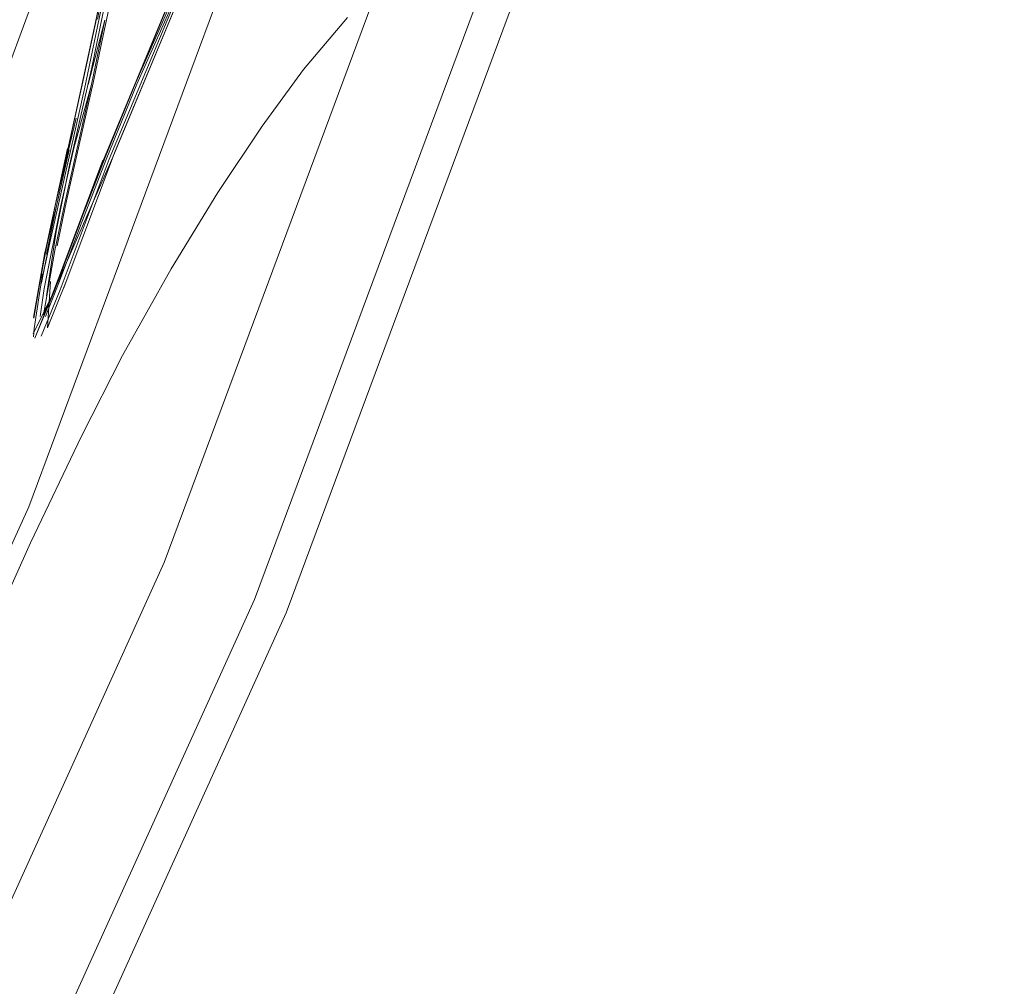
# Model space of a CAD drawing. Units: metres. Extents: x 2.55 to 11.81, y -5.28 to -1.14.
# Drawn here: x 4.73 to 4.75, y -4.32 to -4.3 of the extents above; entities that cross this region are included whole.
import ezdxf

# ---------------------------------------------------------------- set-up
doc = ezdxf.new("R2010")
doc.units = ezdxf.units.M
doc.header["$MEASUREMENT"] = 0

# ---------------------------------------------------------------- blocks, each defined once
blk = doc.blocks.new('49a10daa-d932-4934-9292-41f8e07a5ac6')
at = {"color": 18, "lineweight": 9, "true_color": 0x000000}
blk.add_line((4.728565, -4.290775), (4.72224, -4.307786), dxfattribs=at)
blk = doc.blocks.new('9b6bf2ec-7153-4202-99f5-039be9028d40')
at = {"color": 18, "lineweight": 9, "true_color": 0x000000}
blk.add_line((4.732197, -4.291983), (4.72578, -4.309244), dxfattribs=at)
blk.add_lwpolyline([(4.709415, -4.342216), (4.718173, -4.326016), (4.72578, -4.309244), (4.718173, -4.326016), (4.709415, -4.342216), (4.699547, -4.357766)], close=True, dxfattribs=at)
blk = doc.blocks.new('232dc20f-5f8d-43b7-bffd-ba38f2a32eb2')
at = {"color": 18, "lineweight": 9, "true_color": 0x000000}
for points in [[(4.735277, -4.293006), (4.740539, -4.275122), (4.744539, -4.256915), (4.740539, -4.275122), (4.735277, -4.293006), (4.72878, -4.31048)], [(4.712214, -4.343857), (4.72108, -4.327457), (4.72878, -4.31048), (4.72108, -4.327457), (4.712214, -4.343857), (4.702225, -4.359598)]]:
    blk.add_lwpolyline(points, close=True, dxfattribs=at)
blk = doc.blocks.new('112f6638-b6eb-4d21-a30a-7cc77c59c871')
at = {"color": 18, "lineweight": 9, "true_color": 0x000000}
blk.add_lwpolyline([(4.704015, -4.360823), (4.714085, -4.344954), (4.723023, -4.328421), (4.730785, -4.311305), (4.737335, -4.29369), (4.730785, -4.311305), (4.723023, -4.328421), (4.714085, -4.344954), (4.704015, -4.360823), (4.692862, -4.375951)], close=True, dxfattribs=at)
blk = doc.blocks.new('66e95a51-115b-4384-a29f-b397b706ae82')
at = {"color": 18, "lineweight": 9, "true_color": 0x000000}
blk.add_lwpolyline([(4.65396, -4.41676), (4.668055, -4.404245), (4.681243, -4.390778), (4.693459, -4.376424), (4.704643, -4.361253), (4.714741, -4.345339), (4.723705, -4.328759), (4.73149, -4.311595), (4.738057, -4.29393), (4.743377, -4.27585), (4.747421, -4.257443)], dxfattribs=at)
blk = doc.blocks.new('7f108767-7d7a-40b9-9e94-90326695be3f')
at = {"color": 18, "lineweight": 9, "true_color": 0x000000}
blk.add_lwpolyline([(4.725816, -4.310045), (4.724639, -4.312658), (4.723394, -4.315544), (4.722041, -4.318781)], dxfattribs=at)
blk = doc.blocks.new('0ab70667-2cf6-4ba0-b430-aeb9f10e3889')
at = {"color": 18, "lineweight": 9, "true_color": 0x000000}
blk.add_lwpolyline([(4.727414, -4.298059), (4.727013, -4.299975), (4.726252, -4.303356)], dxfattribs=at)
blk = doc.blocks.new('acabd454-2ec1-425a-bf1d-728c55dd39fd')
at = {"color": 18, "lineweight": 9, "true_color": 0x000000}
for points in [[(4.727572, -4.296979), (4.727271, -4.298431), (4.726654, -4.301287), (4.726962, -4.299883), (4.727278, -4.298422), (4.726644, -4.301312)], [(4.727305, -4.298426), (4.72758, -4.296988), (4.727117, -4.299159), (4.727579, -4.296982)]]:
    blk.add_lwpolyline(points, dxfattribs=at)
blk = doc.blocks.new('7ecd5da8-a045-43b5-a563-c7ae491e26f0')
at = {"color": 18, "lineweight": 9, "true_color": 0x000000}
blk.add_lwpolyline([(4.727095, -4.299879), (4.727469, -4.298448), (4.727167, -4.299878), (4.726779, -4.301291), (4.726491, -4.302564)], dxfattribs=at)
blk = doc.blocks.new('c5980a92-0b4d-4656-bd96-810046d5e590')
at = {"color": 18, "lineweight": 9, "true_color": 0x000000}
for points in [[(4.728395, -4.294418), (4.728104, -4.295686), (4.727796, -4.297046), (4.7275, -4.298444)], [(4.726896, -4.30122), (4.727204, -4.299845), (4.7275, -4.298444)]]:
    blk.add_lwpolyline(points, dxfattribs=at)
blk = doc.blocks.new('8c4d8461-19e7-40c6-8be8-05ca3af4685e')
at = {"color": 18, "lineweight": 9, "true_color": 0x000000}
blk.add_lwpolyline([(4.726107, -4.304986), (4.726353, -4.303562), (4.726567, -4.302543), (4.727167, -4.299878)], dxfattribs=at)
blk = doc.blocks.new('37c098be-cfeb-498d-9a91-f9f51231ee2d')
at = {"color": 18, "lineweight": 9, "true_color": 0x000000}
for points in [[(4.726832, -4.300622), (4.726364, -4.302565), (4.726137, -4.303626), (4.725889, -4.305062)], [(4.726654, -4.301287), (4.726366, -4.302565), (4.726149, -4.303595), (4.725886, -4.305045), (4.726134, -4.303607), (4.726387, -4.302606), (4.726674, -4.301325)]]:
    blk.add_lwpolyline(points, dxfattribs=at)
blk = doc.blocks.new('db7d9d9e-90f2-4c7c-b99f-22af8533859c')
at = {"color": 18, "lineweight": 9, "true_color": 0x000000}
blk.add_lwpolyline([(4.726355, -4.302596), (4.72664, -4.301297), (4.726246, -4.303111), (4.725992, -4.304413)], dxfattribs=at)
blk = doc.blocks.new('2f854717-bd4f-4a11-a3db-f78fec1e36b6')
at = {"color": 18, "lineweight": 9, "true_color": 0x000000}
blk.add_lwpolyline([(4.726896, -4.30122), (4.726616, -4.30246), (4.726406, -4.303458)], dxfattribs=at)
blk = doc.blocks.new('d2cd2760-27c4-438b-ac8c-95e5706f4998')
at = {"color": 18, "lineweight": 9, "true_color": 0x000000}
blk.add_lwpolyline([(4.728378, -4.293997), (4.728158, -4.295012), (4.727925, -4.296013), (4.727663, -4.297184), (4.727414, -4.298346), (4.727174, -4.2995)], dxfattribs=at)
blk = doc.blocks.new('b016e3f5-e8d4-4740-b03e-c27f1968343d')
at = {"color": 18, "lineweight": 9, "true_color": 0x000000}
blk.add_line((4.726139, -4.303883), (4.726252, -4.303356), dxfattribs=at)
blk = doc.blocks.new('020fca01-2eae-4800-a9ec-8b0e87417860')
at = {"color": 18, "lineweight": 9, "true_color": 0x000000}
for points in [[(4.726123, -4.304401), (4.726491, -4.302564)], [(4.726387, -4.302606), (4.726168, -4.303644)]]:
    blk.add_lwpolyline(points, dxfattribs=at)
blk = doc.blocks.new('c434d08a-5461-4c39-abf6-fc3accc85ba8')
at = {"color": 18, "lineweight": 9, "true_color": 0x000000}
blk.add_line((4.727174, -4.2995), (4.726685, -4.301668), dxfattribs=at)
blk = doc.blocks.new('e3f96060-a18e-4a0a-b63d-2078d58ed489')
at = {"color": 18, "lineweight": 9, "true_color": 0x000000}
blk.add_line((4.726049, -4.304329), (4.726248, -4.30336), dxfattribs=at)
blk = doc.blocks.new('5eeff567-1b6f-4c1c-b060-2a2a527a5603')
at = {"color": 18, "lineweight": 9, "true_color": 0x000000}
blk.add_line((4.72615, -4.303838), (4.726064, -4.304275), dxfattribs=at)
blk.add_lwpolyline([(4.725899, -4.305292), (4.726084, -4.304076)], dxfattribs=at)
blk = doc.blocks.new('6fe1ead5-e77e-4f63-9526-a0eb1062d9b1')
at = {"color": 18, "lineweight": 9, "true_color": 0x000000}
blk.add_lwpolyline([(4.726685, -4.301668), (4.726389, -4.303142), (4.726174, -4.304564)], dxfattribs=at)
blk = doc.blocks.new('a939b974-ff27-49cb-a7da-c756951697d1')
at = {"color": 18, "lineweight": 9, "true_color": 0x000000}
blk.add_lwpolyline([(4.726064, -4.304275)], dxfattribs=at)
blk = doc.blocks.new('48c29ef0-0066-413e-b982-767cfa93df4e')
at = {"color": 18, "lineweight": 9, "true_color": 0x000000}
blk.add_line((4.726123, -4.304401), (4.726028, -4.305025), dxfattribs=at)
blk = doc.blocks.new('e742ddc7-6997-4834-85d1-d95d1a540e3b')
at = {"color": 18, "lineweight": 9, "true_color": 0x000000}
blk.add_lwpolyline([(4.726611, -4.304252), (4.72619, -4.305279), (4.726258, -4.304245)], dxfattribs=at)
blk = doc.blocks.new('5bb9880c-9f19-4340-8e87-68949b33ccac')
at = {"color": 18, "lineweight": 9, "true_color": 0x000000}
blk.add_lwpolyline([(4.725912, -4.305511)], dxfattribs=at)
blk = doc.blocks.new('b9adf3eb-77a6-4527-b3a7-ad4b52eb4fd2')
at = {"color": 18, "lineweight": 9, "true_color": 0x000000}
blk.add_lwpolyline([(4.726107, -4.304986), (4.727641, -4.301494), (4.729093, -4.29801), (4.730613, -4.295223), (4.731861, -4.293251)], dxfattribs=at)
blk = doc.blocks.new('369534c1-b854-4231-9f72-402edfeaba99')
at = {"color": 18, "lineweight": 9, "true_color": 0x000000}
blk.add_lwpolyline([(4.726174, -4.304564)], dxfattribs=at)
blk = doc.blocks.new('6dcd7a12-08a6-4fa1-8372-1de3bb6ce671')
at = {"color": 18, "lineweight": 9, "true_color": 0x000000}
blk.add_line((4.725882, -4.305474), (4.725899, -4.305292), dxfattribs=at)
blk = doc.blocks.new('5daaa044-b95a-4324-b1f4-8f8a0a46340e')
at = {"color": 18, "lineweight": 9, "true_color": 0x000000}
for points in [[(4.725876, -4.30525)], [(4.725899, -4.305292)]]:
    blk.add_lwpolyline(points, dxfattribs=at)
blk = doc.blocks.new('7cf43ec0-4f75-43da-b39f-dd75de260689')
at = {"color": 18, "lineweight": 9, "true_color": 0x000000}
blk.add_lwpolyline([(4.725874, -4.305411), (4.72635, -4.304445)], dxfattribs=at)
blk = doc.blocks.new('e663a77c-2e91-4e7b-a9cf-735db88ee6c3')
at = {"color": 18, "lineweight": 9, "true_color": 0x000000}
for points in [[(4.726053, -4.305463), (4.726477, -4.304434), (4.727563, -4.301536), (4.729016, -4.298052), (4.730536, -4.295265), (4.731785, -4.293292)], [(4.726339, -4.304473), (4.725915, -4.305502), (4.726335, -4.304456), (4.727422, -4.301558), (4.72635, -4.304445)], [(4.726132, -4.30542)]]:
    blk.add_lwpolyline(points, dxfattribs=at)
blk = doc.blocks.new('b29433fa-b2a1-4fdb-9c04-cdfe0002a15f')
at = {"color": 18, "lineweight": 9, "true_color": 0x000000}
blk.add_line((4.72615, -4.305028), (4.726445, -4.30428), dxfattribs=at)
blk.add_lwpolyline([(4.726127, -4.304987), (4.726882, -4.303024), (4.727472, -4.301501), (4.728153, -4.299832), (4.728888, -4.298177), (4.72964, -4.296696)], dxfattribs=at)
blk = doc.blocks.new('512cb9b7-516d-486a-8a54-5879d397415b')
at = {"color": 18, "lineweight": 9, "true_color": 0x000000}
blk.add_line((4.726611, -4.304252), (4.726555, -4.304392), dxfattribs=at)
for points in [[(4.726611, -4.304252), (4.727695, -4.301355), (4.729146, -4.297872), (4.730664, -4.295087), (4.73191, -4.293118), (4.732542, -4.292085)], [(4.728879, -4.29809), (4.7304, -4.295302), (4.73166, -4.293301), (4.730396, -4.295286), (4.728875, -4.298074), (4.727437, -4.301547), (4.72889, -4.298063), (4.727426, -4.301575), (4.726339, -4.304473)]]:
    blk.add_lwpolyline(points, dxfattribs=at)
blk = doc.blocks.new('28fc16c3-5496-48b6-ac3e-d6e01da78f28')
at = {"color": 18, "lineweight": 9, "true_color": 0x000000}
blk.add_lwpolyline([(4.729667, -4.296735), (4.728914, -4.298218), (4.728178, -4.299874), (4.727497, -4.301543), (4.726907, -4.303065), (4.726445, -4.30428)], dxfattribs=at)
blk = doc.blocks.new('fd52b980-ee95-47e9-9cc5-e60ff22e934d')
at = {"color": 18, "lineweight": 9, "true_color": 0x000000}
blk.add_line((4.727641, -4.301494), (4.727695, -4.301355), dxfattribs=at)
blk = doc.blocks.new('387143d9-20fd-421d-a5aa-763017d7cfca')
at = {"color": 18, "lineweight": 9, "true_color": 0x000000}
blk.add_lwpolyline([(4.728937, -4.30397), (4.727861, -4.305888), (4.726946, -4.307683), (4.725816, -4.310045)], dxfattribs=at)
blk = doc.blocks.new('edc8e7d7-da85-43dc-a03d-6c970122467e')
at = {"color": 18, "lineweight": 9, "true_color": 0x000000}
blk.add_line((4.729971, -4.302275), (4.728937, -4.30397), dxfattribs=at)
blk = doc.blocks.new('892f9851-64b2-4c0a-ba7b-d7d7973ed449')
at = {"color": 18, "lineweight": 9, "true_color": 0x000000}
blk.add_lwpolyline([(4.729971, -4.302275), (4.730953, -4.3008), (4.731874, -4.299544), (4.732849, -4.29839)], dxfattribs=at)
blk = doc.blocks.new('581c7047-cc27-41e4-97d2-603646eaff6c')
for name in ['66e95a51-115b-4384-a29f-b397b706ae82', '112f6638-b6eb-4d21-a30a-7cc77c59c871', '232dc20f-5f8d-43b7-bffd-ba38f2a32eb2', '9b6bf2ec-7153-4202-99f5-039be9028d40', '49a10daa-d932-4934-9292-41f8e07a5ac6', 'd2cd2760-27c4-438b-ac8c-95e5706f4998', 'a939b974-ff27-49cb-a7da-c756951697d1', 'c434d08a-5461-4c39-abf6-fc3accc85ba8', '020fca01-2eae-4800-a9ec-8b0e87417860', '6fe1ead5-e77e-4f63-9526-a0eb1062d9b1', 'b016e3f5-e8d4-4740-b03e-c27f1968343d', '512cb9b7-516d-486a-8a54-5879d397415b', 'c5980a92-0b4d-4656-bd96-810046d5e590', '8c4d8461-19e7-40c6-8be8-05ca3af4685e', 'e663a77c-2e91-4e7b-a9cf-735db88ee6c3', '7ecd5da8-a045-43b5-a563-c7ae491e26f0', 'acabd454-2ec1-425a-bf1d-728c55dd39fd', 'b29433fa-b2a1-4fdb-9c04-cdfe0002a15f', 'b9adf3eb-77a6-4527-b3a7-ad4b52eb4fd2', 'edc8e7d7-da85-43dc-a03d-6c970122467e', '28fc16c3-5496-48b6-ac3e-d6e01da78f28', '37c098be-cfeb-498d-9a91-f9f51231ee2d', 'fd52b980-ee95-47e9-9cc5-e60ff22e934d', '0ab70667-2cf6-4ba0-b430-aeb9f10e3889', '892f9851-64b2-4c0a-ba7b-d7d7973ed449', 'e3f96060-a18e-4a0a-b63d-2078d58ed489', '48c29ef0-0066-413e-b982-767cfa93df4e', '5eeff567-1b6f-4c1c-b060-2a2a527a5603', 'db7d9d9e-90f2-4c7c-b99f-22af8533859c', '2f854717-bd4f-4a11-a3db-f78fec1e36b6', '5daaa044-b95a-4324-b1f4-8f8a0a46340e', '387143d9-20fd-421d-a5aa-763017d7cfca', 'e742ddc7-6997-4834-85d1-d95d1a540e3b', '7cf43ec0-4f75-43da-b39f-dd75de260689', '369534c1-b854-4231-9f72-402edfeaba99', '6dcd7a12-08a6-4fa1-8372-1de3bb6ce671', '5bb9880c-9f19-4340-8e87-68949b33ccac', '7f108767-7d7a-40b9-9e94-90326695be3f']:
    blk.add_blockref(name, (0, 0))

msp = doc.modelspace()

# ---------------------------------------------------------------- block references
msp.add_blockref('581c7047-cc27-41e4-97d2-603646eaff6c', (0, 0))

doc.saveas('drawing.dxf')
